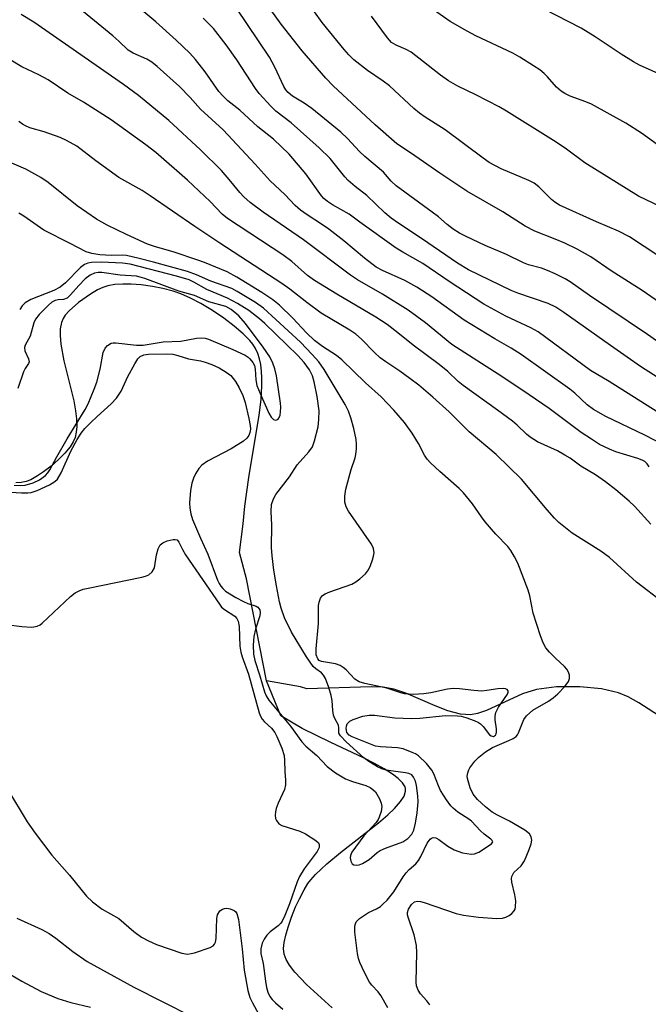
# Model space of a CAD drawing. Units: inches. Extents: x 1201772 to 1207772, y 561456 to 565457.
# Drawn here: x 1202242 to 1202391, y 563132 to 563366 of the extents above; entities that cross this region are included whole.
import ezdxf

# ---------------------------------------------------------------- set-up
doc = ezdxf.new("R2010")
doc.units = ezdxf.units.IN
doc.header["$MEASUREMENT"] = 0
doc.layers.add('HYDRO-Single Line Stream', color=4, linetype='Continuous')
doc.layers.add('Undefined', color=1, linetype='Continuous')

msp = doc.modelspace()

# ---------------------------------------------------------------- linework, layer by layer
at = {"layer": 'HYDRO-Single Line Stream'}
for points in [[(1202300.44, 563208.95), (1202295.68, 563233.09), (1202294.04, 563239.34), (1202294.91, 563246.15), (1202295.34, 563250.31), (1202296.29, 563257.16), (1202298.71, 563271.89), (1202299.16, 563275.63), (1202299.37, 563278.81), (1202299.37, 563280.7), (1202299.29, 563282.23), (1202299.07, 563283.9), (1202298.77, 563285.25), (1202298.35, 563286.5), (1202297.82, 563287.67), (1202297.17, 563288.74), (1202296.51, 563289.56), (1202294.89, 563291.17), (1202292.78, 563292.97), (1202290.32, 563294.84), (1202287.63, 563296.67), (1202284.85, 563298.36), (1202282.45, 563299.64), (1202280.16, 563300.66), (1202278.35, 563301.27), (1202275.91, 563301.87), (1202273.4, 563302.35), (1202270.72, 563302.73), (1202268.36, 563302.92), (1202266.38, 563302.95), (1202264.53, 563302.84), (1202262.86, 563302.54), (1202261.66, 563302.15), (1202260.44, 563301.57), (1202258.72, 563300.57), (1202255.88, 563298.56), (1202253.72, 563296.64), (1202252.78, 563295.57), (1202252.28, 563294.83), (1202251.85, 563293.81), (1202251.58, 563292.38), (1202251.54, 563290.77), (1202251.72, 563288.69), (1202252.46, 563284.75), (1202254.77, 563275.27), (1202255.2, 563272.92), (1202255.43, 563271.02), (1202255.48, 563269.23), (1202255.37, 563267.87), (1202255.09, 563266.63), (1202254.63, 563265.54), (1202253.9, 563264.42), (1202252.64, 563262.9), (1202251.1, 563261.34), (1202249.39, 563259.82), (1202247.62, 563258.44), (1202246.23, 563257.5), (1202244.62, 563256.6), (1202243.5, 563256.16), (1202242.31, 563255.93), (1202241.07, 563255.87)], [(1202316.01, 563131.47), (1202309.95, 563137.04), (1202307.15, 563139.93), (1202305.88, 563141.58), (1202305.11, 563142.92), (1202304.64, 563144.23), (1202304.5, 563145.54), (1202304.65, 563146.98), (1202305.01, 563148.7), (1202305.55, 563150.61), (1202306.37, 563152.99), (1202307.33, 563155.38), (1202308.23, 563157.34), (1202309.33, 563159.41), (1202310.26, 563160.91), (1202310.94, 563161.8), (1202312.04, 563163.04), (1202314.77, 563165.63), (1202317.99, 563168.31), (1202326.94, 563175.34), (1202329.15, 563177.22), (1202330.73, 563178.71), (1202332.21, 563180.38), (1202333.03, 563181.66), (1202333.4, 563182.82), (1202333.38, 563183.45), (1202333.26, 563183.84), (1202332.64, 563184.8), (1202331.63, 563185.8), (1202330.27, 563186.83), (1202328.3, 563188.08), (1202326, 563189.36), (1202323.42, 563190.67), (1202315.66, 563194.31), (1202308.92, 563197.64), (1202303.87, 563200.68), (1202300.44, 563208.95)], [(1202400.15, 563196.34), (1202388.64, 563203.77), (1202386.09, 563205.13), (1202383.87, 563206.07), (1202379.83, 563207.04), (1202374.71, 563207.53), (1202369.18, 563207.49), (1202364.41, 563206.92), (1202361.11, 563205.83), (1202352.53, 563201.9), (1202350.41, 563201.21), (1202348.74, 563200.91), (1202346.4, 563201.05), (1202343.41, 563201.84), (1202340.38, 563203.01), (1202333.47, 563206.06), (1202330.61, 563207.01), (1202328.11, 563207.41), (1202325.24, 563207.54), (1202309.96, 563207.06), (1202308.46, 563207.56), (1202300.44, 563208.95)]]:
    msp.add_lwpolyline(points, dxfattribs=at)
at = {"layer": 'Undefined'}
for points, elevation in [([(1202399.56, 563262.28), (1202390.07, 563267.16), (1202380.87, 563271.55), (1202377.92, 563273.25), (1202376.44, 563274.33), (1202373.49, 563277.1), (1202372.33, 563278.08), (1202360.76, 563286.29), (1202358.42, 563287.78), (1202354.5, 563289.96), (1202347.25, 563294.39), (1202339.61, 563299.95), (1202336.07, 563302.23), (1202333.2, 563303.8), (1202327.96, 563306.16), (1202326.4, 563306.99), (1202323.68, 563309.09), (1202318.73, 563313.22), (1202315.18, 563315.95), (1202313.51, 563317.13), (1202310.1, 563319.33), (1202308.52, 563320.47), (1202307.25, 563321.54), (1202304.79, 563324.14), (1202301.33, 563327.42), (1202297.76, 563331.38), (1202290.14, 563339.48), (1202284.77, 563344.36), (1202282.32, 563347.18), (1202279.84, 563349.72), (1202274.55, 563354.49), (1202273.25, 563355.53), (1202272.12, 563356.26), (1202268.84, 563357.66), (1202267.65, 563358.37), (1202265.48, 563360.5), (1202264.02, 563361.79), (1202251.89, 563371.77)], 442), ([(1202392.96, 563272.7), (1202381.64, 563279.9), (1202377.22, 563282.47), (1202364.78, 563291.66), (1202363.06, 563292.6), (1202357.12, 563295.36), (1202351.92, 563298.21), (1202343.71, 563303.54), (1202337.49, 563307.81), (1202332.7, 563310.48), (1202331.19, 563311.42), (1202322.56, 563317.58), (1202320.02, 563319.5), (1202316.08, 563321.71), (1202314.91, 563322.49), (1202314.02, 563323.24), (1202313.44, 563323.89), (1202309.77, 563329.1), (1202305.78, 563333.75), (1202302.13, 563337.31), (1202298.36, 563340.2), (1202294.12, 563344.17), (1202291.3, 563346.4), (1202290.08, 563347.53), (1202289.15, 563348.6), (1202285.91, 563353.26), (1202283.62, 563356.14), (1202282.24, 563357.64), (1202279.03, 563360.73), (1202274.19, 563365.08), (1202270.87, 563367.86)], 444), ([(1202396.9, 563286.69), (1202390.73, 563291.01), (1202376.98, 563300.25), (1202372.4, 563303.45), (1202371.16, 563304.21), (1202368.85, 563305.37), (1202367.04, 563306.18), (1202365.57, 563306.68), (1202362.5, 563307.53), (1202361.36, 563307.96), (1202357.32, 563309.96), (1202352.28, 563312.1), (1202347.72, 563314.18), (1202346.17, 563315.01), (1202344.67, 563315.99), (1202343.24, 563317.04), (1202341.16, 563318.85), (1202339.66, 563320.02), (1202331.13, 563326.19), (1202329.95, 563327.3), (1202328.12, 563329.5), (1202323.73, 563333.14), (1202322.46, 563334.38), (1202319.64, 563337.41), (1202318.05, 563338.9), (1202311.19, 563344.56), (1202309.38, 563345.83), (1202306.61, 563347.43), (1202305.55, 563348.32), (1202305.01, 563348.98), (1202304.55, 563349.75), (1202302.43, 563354.37), (1202301.16, 563356.68), (1202293.33, 563368.29)], 448), ([(1202397.89, 563295.55), (1202389.43, 563301.46), (1202382.09, 563306.07), (1202377.31, 563309.38), (1202374.03, 563311.21), (1202371.13, 563312.66), (1202368.86, 563313.62), (1202364, 563315.47), (1202361.69, 563316.69), (1202356.44, 563320.06), (1202347.92, 563324.96), (1202341.54, 563329.21), (1202334.59, 563334.01), (1202331.28, 563336.18), (1202326.22, 563340.66), (1202316.23, 563349.9), (1202314.46, 563351.76), (1202308.86, 563358.24), (1202303.94, 563364.53), (1202301.47, 563367.93)], 450), ([(1202393.39, 563309.58), (1202386.46, 563314.13), (1202383.81, 563315.49), (1202378.6, 563317.71), (1202369.88, 563321.66), (1202368.78, 563322.33), (1202367.96, 563322.96), (1202364.97, 563325.98), (1202363.87, 563326.84), (1202362.57, 563327.5), (1202356.01, 563330.26), (1202353.22, 563331.77), (1202351.8, 563332.75), (1202342.73, 563339.5), (1202338, 563342.5), (1202336.67, 563343.42), (1202335.35, 563344.55), (1202329.56, 563349.93), (1202328.1, 563351.02), (1202324.36, 563353.56), (1202321.16, 563356.1), (1202319.98, 563357.24), (1202318.85, 563358.53), (1202313.65, 563364.92), (1202311.8, 563367.41)], 452), ([(1202394.41, 563335), (1202389.26, 563338.72), (1202385.6, 563341.04), (1202377.44, 563345.57), (1202376.12, 563346.13), (1202372.39, 563347.47), (1202371.15, 563348.06), (1202370.24, 563348.68), (1202369.18, 563349.58), (1202367.01, 563352.05), (1202366.22, 563352.82), (1202365.17, 563353.67), (1202363.7, 563354.66), (1202360.46, 563356.7), (1202358.78, 563357.66), (1202350.05, 563361.73), (1202347.95, 563362.83), (1202343.97, 563365.17), (1202339.19, 563368.49)], 456), ([(1202397.1, 563351.1), (1202388.77, 563354.83), (1202387.38, 563355.58), (1202384.45, 563357.4), (1202378.32, 563361.56), (1202374.97, 563363.61), (1202366.26, 563368.1)], 458), ([(1202391.12, 563259.66), (1202390.65, 563260.35), (1202390.07, 563260.88), (1202389.44, 563261.24), (1202388.45, 563261.65), (1202383.23, 563263.23), (1202381.67, 563263.8), (1202379.35, 563264.95), (1202377.4, 563266.17), (1202375.01, 563267.78), (1202367.43, 563273.44), (1202362.66, 563276.72), (1202356.46, 563280.91), (1202344.35, 563288.64), (1202338.11, 563293.73), (1202334.04, 563296.73), (1202327.93, 563300.59), (1202322.02, 563303.99), (1202320.34, 563305.06), (1202309.21, 563313.4), (1202299.64, 563319.96), (1202296.56, 563322.27), (1202295.06, 563323.6), (1202294.12, 563324.62), (1202292.02, 563327.23), (1202289.76, 563329.85), (1202284.79, 563334.77), (1202277.27, 563341.72), (1202270.1, 563347.59), (1202266.58, 563350.21), (1202245.31, 563365), (1202242.36, 563366.83)], 440), ([(1202394.11, 563280.19), (1202389.01, 563283.45), (1202381.95, 563288.36), (1202370.88, 563296.23), (1202368.97, 563297.48), (1202367.15, 563298.36), (1202360.01, 563300.8), (1202358.38, 563301.43), (1202348.33, 563306.35), (1202345.7, 563307.93), (1202337.19, 563313.73), (1202331.77, 563317.31), (1202329.96, 563318.6), (1202328.46, 563319.83), (1202324.25, 563323.94), (1202321.46, 563326.06), (1202319.78, 563327.52), (1202318.99, 563328.39), (1202315.54, 563332.68), (1202312.94, 563335.25), (1202306.27, 563341.11), (1202302.69, 563343.89), (1202301.45, 563345.08), (1202298.72, 563348.12), (1202297.81, 563349.25), (1202293.41, 563356.05), (1202290.85, 563359.61), (1202287.85, 563363.46), (1202286.85, 563364.56), (1202285.43, 563365.95)], 446), ([(1202397.04, 563319.76), (1202388.58, 563323.78), (1202375.85, 563331.71), (1202371.16, 563335.13), (1202368.46, 563336.96), (1202357.33, 563343.9), (1202355.54, 563344.93), (1202350.07, 563347.78), (1202345.74, 563349.87), (1202343.55, 563351.11), (1202341.69, 563352.43), (1202334.74, 563357.89), (1202333.53, 563358.56), (1202331.18, 563359.51), (1202330.09, 563360.22), (1202329.12, 563361.25), (1202325.35, 563366.39)], 454), ([(1202391.49, 563246.03), (1202387.61, 563250.31), (1202386.39, 563251.48), (1202383.22, 563254.19), (1202380.74, 563256.09), (1202378.39, 563257.76), (1202374.94, 563259.79), (1202372.38, 563261.67), (1202371.15, 563262.45), (1202369.36, 563263.42), (1202364.64, 563265.61), (1202362.91, 563266.7), (1202362.01, 563267.42), (1202359.79, 563269.54), (1202358.72, 563270.46), (1202355.16, 563273.1), (1202347, 563278.94), (1202345.87, 563279.89), (1202343.37, 563282.24), (1202341.35, 563283.92), (1202335.19, 563288.5), (1202331.59, 563291.42), (1202329.05, 563293.36), (1202326.35, 563295.12), (1202317.1, 563300.56), (1202311.78, 563303.78), (1202310.15, 563304.97), (1202306.41, 563308.29), (1202304.33, 563309.88), (1202291.17, 563318.46), (1202289.96, 563319.51), (1202287.12, 563322.52), (1202281.72, 563327.59), (1202274.24, 563334.11), (1202271.89, 563335.97), (1202263.61, 563341.86), (1202257.07, 563346.04), (1202253.34, 563348.2), (1202248.71, 563351.32), (1202246.54, 563352.5), (1202242.47, 563354.4), (1202236.01, 563358.32)], 438), ([(1202394.47, 563227.39), (1202388.1, 563232.3), (1202381.68, 563238.18), (1202379.63, 563239.64), (1202372.88, 563243.91), (1202369.69, 563246.46), (1202368.66, 563247.49), (1202366.93, 563249.46), (1202360.85, 563256.7), (1202354.88, 563262.61), (1202348.46, 563267.93), (1202343.74, 563272.67), (1202339.86, 563276.17), (1202336.51, 563278.99), (1202334.42, 563280.61), (1202332.05, 563282.34), (1202328.69, 563284.56), (1202327.38, 563285.51), (1202326.01, 563286.76), (1202322.91, 563289.93), (1202321.61, 563291.09), (1202320.2, 563292.05), (1202313.41, 563296.07), (1202310, 563298.57), (1202305.96, 563301.78), (1202304.1, 563303.12), (1202289.41, 563312.63), (1202283.44, 563316.59), (1202272.92, 563323.87), (1202270.97, 563325.1), (1202265.45, 563328.17), (1202260.02, 563332.16), (1202255.52, 563335.63), (1202253.08, 563336.99), (1202251.53, 563337.69), (1202247.75, 563339.05), (1202244.41, 563339.99), (1202243.38, 563340.4), (1202242.66, 563340.81), (1202241.77, 563341.49)], 436), ([(1202339.12, 563132.19), (1202338.46, 563133.13), (1202336.91, 563134.77), (1202336.35, 563135.69), (1202336, 563136.7), (1202335.9, 563137.57), (1202336.03, 563144.56), (1202335.95, 563146.26), (1202335.42, 563148.75), (1202333.97, 563152.96), (1202333.85, 563153.52), (1202333.84, 563154.06), (1202334.11, 563154.86), (1202334.83, 563155.99), (1202335.53, 563156.59), (1202336.18, 563156.76), (1202336.96, 563156.66), (1202337.77, 563156.42), (1202345.37, 563153.79), (1202347.11, 563153.44), (1202350.65, 563152.96), (1202354.97, 563152.65), (1202356.38, 563152.69), (1202357.17, 563152.95), (1202357.9, 563153.36), (1202358.57, 563153.86), (1202359.13, 563154.44), (1202359.36, 563154.89), (1202359.46, 563155.41), (1202359.47, 563156.8), (1202359.3, 563158.22), (1202358.57, 563161.27), (1202358.51, 563162.08), (1202358.6, 563162.6), (1202358.78, 563163.09), (1202359.05, 563163.53), (1202360.78, 563165.14), (1202361.53, 563166.33), (1202362.68, 563169), (1202363.16, 563170.36), (1202363.27, 563171.18), (1202363.14, 563172), (1202362.74, 563172.7), (1202361.62, 563173.57), (1202358.04, 563175.7), (1202355.2, 563177.1), (1202353.93, 563177.84), (1202352.31, 563179.13), (1202350.42, 563180.84), (1202349.42, 563182.06), (1202348.71, 563183.61), (1202348.05, 563185.81), (1202348, 563186.36), (1202348.1, 563187.12), (1202348.35, 563187.85), (1202348.62, 563188.33), (1202349.77, 563189.88), (1202350.75, 563190.88), (1202352.3, 563192.12), (1202353.95, 563193.18), (1202357.88, 563194.79), (1202358.88, 563195.29), (1202359.56, 563195.76), (1202359.91, 563196.15), (1202360.16, 563196.61), (1202361.44, 563199.77), (1202362.07, 563200.69), (1202363.51, 563201.98), (1202367.22, 563204.11), (1202368.39, 563204.95), (1202369.48, 563205.89), (1202371.12, 563207.62), (1202372, 563208.76), (1202372.26, 563209.5), (1202372.21, 563210.27), (1202371.99, 563211.04), (1202371.6, 563211.75), (1202371.03, 563212.38), (1202368.88, 563214.3), (1202367.48, 563215.72), (1202366.64, 563216.8), (1202366.02, 563217.92), (1202365.39, 563219.6), (1202363.65, 563225.01), (1202362.8, 563229.1), (1202362.4, 563230.44), (1202360, 563236.8), (1202359.23, 563238.36), (1202358.36, 563239.83), (1202357.63, 563240.74), (1202354.8, 563243.7), (1202352.22, 563246.61), (1202351.34, 563247.78), (1202349.24, 563250.88), (1202347.15, 563253.5), (1202346.12, 563254.5), (1202341.51, 563258.53), (1202339.32, 563260.57), (1202338.51, 563261.44), (1202337.86, 563262.42), (1202336.43, 563265.19), (1202334.93, 563267.61), (1202333.13, 563270.12), (1202330.61, 563273.1), (1202327.62, 563276.27), (1202323.91, 563279.52), (1202318.31, 563285.01), (1202317.02, 563286.03), (1202313.7, 563288.15), (1202311.85, 563289.56), (1202309.91, 563291.38), (1202306.66, 563294.84), (1202303.54, 563297.99), (1202301.98, 563299.24), (1202299.32, 563300.97), (1202293.45, 563304.59), (1202291.11, 563305.85), (1202285.76, 563308.05), (1202284.14, 563308.64), (1202278.56, 563310.54), (1202273.88, 563311.88), (1202272.25, 563312.43), (1202267.25, 563314.68), (1202262.73, 563316.94), (1202260.2, 563318.35), (1202255.56, 563321.51), (1202248.7, 563327.02), (1202247.01, 563328.19), (1202243.4, 563330.17), (1202235.97, 563333.31)], 434), ([(1202329.19, 563131.48), (1202327.56, 563134.42), (1202326.92, 563135.23), (1202325.38, 563136.88), (1202324.88, 563137.58), (1202323.62, 563139.88), (1202322.57, 563142.24), (1202322.26, 563143.2), (1202322.03, 563144.36), (1202321.37, 563149.38), (1202321.37, 563150.84), (1202321.49, 563151.35), (1202321.71, 563151.82), (1202322.46, 563152.61), (1202323.64, 563153.44), (1202324.64, 563154.04), (1202326.53, 563154.95), (1202327.42, 563155.51), (1202328.03, 563156.02), (1202329, 563157.02), (1202330.6, 563158.99), (1202332.82, 563162.53), (1202333.51, 563163.5), (1202334.25, 563164.27), (1202335.78, 563165.6), (1202336.44, 563166.38), (1202337.01, 563167.33), (1202338.48, 563170.5), (1202339.22, 563171.45), (1202339.56, 563171.68), (1202339.94, 563171.8), (1202340.58, 563171.74), (1202341.3, 563171.35), (1202343.38, 563169.74), (1202344.93, 563168.92), (1202346.86, 563168.19), (1202348.9, 563167.89), (1202349.74, 563167.96), (1202350.72, 563168.32), (1202353.72, 563170.36), (1202354.03, 563170.78), (1202353.9, 563171.09), (1202353.58, 563171.41), (1202352, 563172.61), (1202351.14, 563173.39), (1202349, 563175.68), (1202348.35, 563176.18), (1202345.77, 563177.85), (1202344.67, 563178.75), (1202344.08, 563179.37), (1202343.06, 563180.78), (1202341.67, 563183), (1202341.18, 563184.04), (1202340.05, 563186.95), (1202339.58, 563187.82), (1202338.31, 563189.34), (1202336.43, 563191.16), (1202335.72, 563191.62), (1202334.95, 563192), (1202332.83, 563192.83), (1202331.45, 563193.06), (1202327.44, 563193.28), (1202326.28, 563193.44), (1202320.7, 563195.65), (1202319.99, 563196.07), (1202319.5, 563196.69), (1202319.36, 563197.19), (1202319.32, 563197.72), (1202319.37, 563198.24), (1202319.58, 563198.78), (1202319.83, 563199.11), (1202320.21, 563199.41), (1202320.99, 563199.8), (1202323.29, 563200.54), (1202324.76, 563200.81), (1202326.04, 563200.79), (1202330.88, 563200.22), (1202334.76, 563200.04), (1202336.75, 563200.14), (1202342.81, 563200.76), (1202345.68, 563200.68), (1202346.53, 563200.56), (1202347.66, 563200.25), (1202349.62, 563199.55), (1202350.68, 563199.05), (1202351.15, 563198.73), (1202351.76, 563198.15), (1202353.27, 563196.18), (1202353.64, 563195.89), (1202354.22, 563195.78), (1202354.67, 563196.06), (1202354.84, 563196.38), (1202354.92, 563196.76), (1202354.89, 563197.61), (1202354.59, 563199.71), (1202354.61, 563200.58), (1202354.78, 563201.43), (1202355.44, 563202.74), (1202357.5, 563205.82), (1202357.69, 563206.23), (1202357.73, 563206.59), (1202357.48, 563206.92), (1202357.08, 563207.06), (1202356.59, 563207.12), (1202355.21, 563207.06), (1202352.61, 563206.62), (1202351.45, 563206.52), (1202349.58, 563206.63), (1202346.2, 563207.09), (1202344.75, 563207.13), (1202343.36, 563206.96), (1202339.34, 563206.09), (1202337.7, 563205.86), (1202335.17, 563205.72), (1202333.11, 563205.87), (1202332.27, 563206.08), (1202328.95, 563207.2), (1202323.74, 563208.31), (1202322.43, 563208.71), (1202321.37, 563209.36), (1202319.28, 563211.59), (1202318.61, 563212.14), (1202317.87, 563212.6), (1202316.82, 563212.98), (1202313.48, 563213.5), (1202312.91, 563213.79), (1202312.6, 563214.14), (1202312.24, 563215.1), (1202312.17, 563216.53), (1202312.75, 563222.5), (1202312.78, 563226.76), (1202312.92, 563227.55), (1202313.27, 563228.52), (1202313.68, 563229.13), (1202314.35, 563229.59), (1202315.42, 563230.03), (1202320.64, 563231.87), (1202321.63, 563232.39), (1202322.57, 563233.11), (1202323.89, 563234.31), (1202324.6, 563235.22), (1202325.07, 563236.26), (1202325.55, 563237.62), (1202325.79, 563238.45), (1202325.91, 563239.27), (1202325.76, 563240.3), (1202325.31, 563241.32), (1202319.85, 563249.12), (1202319.31, 563250.15), (1202319.01, 563251.25), (1202319, 563252.69), (1202319.25, 563254.39), (1202320.48, 563258.99), (1202321.42, 563261.76), (1202321.6, 563262.58), (1202321.76, 563263.94), (1202321.79, 563265.04), (1202321.67, 563266.16), (1202321.11, 563268.71), (1202320.42, 563271.27), (1202319.84, 563272.87), (1202319.09, 563274.38), (1202314.09, 563282.73), (1202312.84, 563284.52), (1202311.28, 563286.24), (1202308.47, 563289.16), (1202299.73, 563297.24), (1202297.8, 563298.58), (1202293.47, 563301.2), (1202292.23, 563301.87), (1202287.27, 563303.67), (1202283.87, 563305.11), (1202281.73, 563305.89), (1202273.66, 563308.15), (1202270.31, 563309), (1202267.24, 563309.7), (1202266.39, 563309.76), (1202263.61, 563309.73), (1202260.97, 563309.91), (1202259.06, 563310.17), (1202257.69, 563310.55), (1202253.96, 563312.57), (1202247.69, 563315.74), (1202242.95, 563319.03), (1202241.74, 563319.74)], 432), ([(1202235.85, 563253.92), (1202242.41, 563253.52), (1202243.89, 563253.47), (1202244.69, 563253.54), (1202246.12, 563254.01), (1202249.02, 563255.41), (1202250.29, 563256.14), (1202250.91, 563256.72), (1202251.77, 563258.23), (1202254.1, 563263.33), (1202255.61, 563266.09), (1202256.52, 563267.6), (1202257.39, 563268.7), (1202258.83, 563270.17), (1202260.32, 563271.6), (1202263.67, 563274.57), (1202264.87, 563275.88), (1202266.01, 563277.6), (1202267.58, 563281.03), (1202269.23, 563284.06), (1202269.98, 563285.25), (1202270.53, 563285.82), (1202271.39, 563286.2), (1202272.47, 563286.34), (1202276.8, 563286.4), (1202278.24, 563286.31), (1202279.4, 563286.04), (1202281.97, 563285.22), (1202284.78, 563284.74), (1202285.9, 563284.46), (1202287.48, 563283.91), (1202289.25, 563283.13), (1202290.89, 563282.11), (1202291.96, 563281.27), (1202293.08, 563279.89), (1202294, 563278.39), (1202294.84, 563276.53), (1202295.35, 563274.86), (1202296.24, 563271.11), (1202296.55, 563269.42), (1202296.63, 563268.58), (1202296.53, 563267.78), (1202296.22, 563267.06), (1202295.75, 563266.44), (1202294.96, 563265.72), (1202292.08, 563263.95), (1202286.49, 563261), (1202285.13, 563260.03), (1202284.38, 563259.22), (1202283.61, 563258.02), (1202283.11, 563257), (1202282.74, 563255.8), (1202282.47, 563254.08), (1202282.2, 563251.1), (1202282.24, 563249.87), (1202282.49, 563248.54), (1202282.95, 563247.16), (1202284.77, 563242.73), (1202286.53, 563238.94), (1202288.83, 563232.82), (1202289.19, 563232.02), (1202289.6, 563231.35), (1202290.08, 563230.79), (1202290.76, 563230.23), (1202293.21, 563228.7), (1202294.98, 563227.74), (1202296.05, 563227.29), (1202298.03, 563226.67), (1202298.42, 563226.39), (1202298.83, 563225.77), (1202298.98, 563225.08), (1202298.88, 563224.32), (1202297.83, 563221.22), (1202297.47, 563219.49), (1202297.28, 563217.41), (1202297.33, 563215.28), (1202297.64, 563213.78), (1202298.87, 563210.15), (1202299.94, 563206.36), (1202300.35, 563205.37), (1202300.97, 563204.38), (1202306.13, 563198.2), (1202308.84, 563194.49), (1202309.79, 563193.5), (1202312.34, 563191.22), (1202314.78, 563188.63), (1202316.77, 563187.19), (1202319.19, 563185.75), (1202320.79, 563185.1), (1202323.96, 563184.17), (1202324.98, 563183.68), (1202325.66, 563183.21), (1202326.24, 563182.64), (1202327.22, 563180.98), (1202327.64, 563179.97), (1202327.76, 563179.17), (1202327.6, 563178.03), (1202327.17, 563176.63), (1202326.92, 563176.11), (1202326.43, 563175.42), (1202323.49, 563172.23), (1202320.68, 563168.33), (1202320.34, 563167.56), (1202320.27, 563167.03), (1202320.4, 563166.26), (1202320.75, 563165.61), (1202321.12, 563165.35), (1202321.88, 563165.26), (1202322.43, 563165.35), (1202323.22, 563165.68), (1202324.74, 563166.61), (1202326.69, 563168.26), (1202327.36, 563168.73), (1202328.64, 563169.33), (1202332.76, 563170.82), (1202333.92, 563171.62), (1202334.85, 563172.61), (1202335.32, 563173.54), (1202335.75, 563175.22), (1202336.14, 563177.71), (1202336.37, 563180.26), (1202336.31, 563181.74), (1202336, 563184.13), (1202335.71, 563185.2), (1202335.28, 563186.14), (1202334.84, 563186.67), (1202334.18, 563187.01), (1202333.36, 563187.19), (1202330.46, 563187.52), (1202328.83, 563187.81), (1202327.78, 563188.09), (1202326.73, 563188.57), (1202324.71, 563189.85), (1202323.51, 563190.73), (1202319.31, 563194.48), (1202317.95, 563195.88), (1202317.61, 563196.53), (1202317.6, 563197.85), (1202317.5, 563198.46), (1202316.62, 563200.02), (1202316.33, 563200.78), (1202316.14, 563201.91), (1202315.96, 563204.3), (1202315.78, 563205.46), (1202315.18, 563207.39), (1202314.38, 563209.54), (1202313.98, 563210.28), (1202313.47, 563210.86), (1202312.11, 563211.79), (1202311.52, 563212.33), (1202309.92, 563214.6), (1202306.37, 563220.46), (1202304.72, 563223.84), (1202303.92, 563226.14), (1202303.53, 563227.69), (1202302.8, 563231.45), (1202302.18, 563235.19), (1202301.75, 563238.55), (1202301.66, 563240.56), (1202301.67, 563245.83), (1202301.55, 563249.06), (1202301.64, 563250.75), (1202302.07, 563252.07), (1202302.67, 563253.06), (1202305.91, 563257.3), (1202307.74, 563260.09), (1202310.48, 563263.23), (1202311.3, 563264.4), (1202311.84, 563265.81), (1202312.66, 563269.1), (1202312.86, 563270.83), (1202312.92, 563272.88), (1202312.48, 563276.3), (1202311.76, 563279.8), (1202311.34, 563281.2), (1202310.6, 563282.66), (1202309.39, 563284.33), (1202307.83, 563286.05), (1202300.08, 563293.63), (1202298.78, 563294.74), (1202296.29, 563296.65), (1202293.56, 563298.36), (1202291.22, 563299.61), (1202286.33, 563301.66), (1202283.2, 563303.42), (1202282.1, 563303.93), (1202279.14, 563304.82), (1202268.17, 563307.68), (1202266.34, 563307.93), (1202261.32, 563308.14), (1202258.95, 563308.08), (1202258.09, 563307.89), (1202257.29, 563307.57), (1202256.36, 563306.89), (1202252.86, 563303.26), (1202251.59, 563302.22), (1202250.03, 563301.44), (1202244.6, 563299.29), (1202243.24, 563298.5), (1202242.54, 563297.8), (1202241.97, 563296.94)], 430), ([(1202240.7, 563255.32), (1202242.13, 563255.25), (1202243.26, 563255.34), (1202245.13, 563255.86), (1202246.68, 563256.58), (1202248.09, 563257.6), (1202248.64, 563258.21), (1202249.11, 563258.91), (1202250.75, 563261.98), (1202253.18, 563266.27), (1202257.48, 563273.27), (1202258.16, 563274.54), (1202259.64, 563278.04), (1202260.24, 563279.68), (1202261, 563282.79), (1202261.74, 563286.71), (1202262.23, 563287.76), (1202262.76, 563288.39), (1202263.62, 563288.91), (1202264.14, 563289.04), (1202264.71, 563289.06), (1202269.65, 563288.51), (1202271.21, 563288.5), (1202276, 563289.24), (1202280.16, 563289.4), (1202283.84, 563290.12), (1202284.97, 563290.25), (1202285.9, 563290.17), (1202286.69, 563289.92), (1202292.5, 563287.48), (1202295.37, 563286.11), (1202296.09, 563285.64), (1202296.51, 563285.25), (1202297.22, 563284.37), (1202297.6, 563283.63), (1202297.77, 563282.79), (1202297.93, 563280.27), (1202298.19, 563278.94), (1202298.95, 563276.99), (1202300.99, 563272.37), (1202301.56, 563271.39), (1202302.1, 563270.86), (1202302.49, 563270.72), (1202302.86, 563270.77), (1202303.2, 563270.96), (1202303.38, 563271.18), (1202303.64, 563271.87), (1202303.76, 563272.67), (1202303.8, 563273.8), (1202303.74, 563274.7), (1202302.8, 563281.18), (1202302.42, 563282.88), (1202301.97, 563284.21), (1202301.23, 563285.72), (1202299.67, 563288.03), (1202295.44, 563293.61), (1202293.89, 563295.44), (1202292.06, 563296.96), (1202290.77, 563297.61), (1202286.8, 563298.78), (1202283.36, 563300.26), (1202279.69, 563301.24), (1202271.65, 563304.24), (1202270.53, 563304.6), (1202269.62, 563304.79), (1202265.77, 563305.09), (1202261.47, 563305.72), (1202260.53, 563305.7), (1202259.69, 563305.5), (1202258.65, 563305.04), (1202257.51, 563304.19), (1202255.97, 563302.62), (1202254.04, 563300.4), (1202253.2, 563299.64), (1202252.36, 563299.29), (1202251.09, 563299.19), (1202250.37, 563299.04), (1202249.62, 563298.66), (1202248.78, 563297.98), (1202246.57, 563295.72), (1202245.7, 563294.61), (1202245.34, 563293.8), (1202244.42, 563290.57), (1202243.24, 563288.44), (1202243.1, 563287.92), (1202243.19, 563287.11), (1202244.06, 563285.22), (1202244.19, 563284.56), (1202244.06, 563284.14), (1202243.28, 563282.94), (1202242.9, 563282.16), (1202241.52, 563278.24)], 428), ([(1202238.79, 563222.33), (1202242.51, 563221.84), (1202244.8, 563221.7), (1202245.36, 563221.74), (1202246.11, 563221.93), (1202246.81, 563222.25), (1202247.29, 563222.58), (1202254.02, 563228.91), (1202255.14, 563229.8), (1202256.05, 563230.3), (1202257.03, 563230.64), (1202258.17, 563230.92), (1202270.92, 563233.51), (1202271.77, 563233.72), (1202272.55, 563234.05), (1202273.35, 563234.78), (1202273.89, 563235.72), (1202274.37, 563238.84), (1202274.79, 563240.22), (1202275.28, 563241.19), (1202275.88, 563241.68), (1202276.93, 563242.09), (1202278.31, 563242.41), (1202278.81, 563242.44), (1202279.24, 563242.34), (1202279.69, 563241.83), (1202280.51, 563240.06), (1202281.26, 563238.82), (1202289.27, 563227.11), (1202289.81, 563226.44), (1202290.48, 563225.83), (1202292.97, 563224.26), (1202293.44, 563223.73), (1202293.74, 563223.09), (1202293.97, 563221.81), (1202294.16, 563217.14), (1202294.33, 563215.72), (1202294.65, 563214.62), (1202296.14, 563210.56), (1202298.67, 563201.37), (1202298.99, 563200.57), (1202299.45, 563199.87), (1202300, 563199.25), (1202301.64, 563197.72), (1202302.45, 563196.68), (1202302.92, 563195.75), (1202304.06, 563192.99), (1202304.6, 563191.23), (1202304.72, 563190.1), (1202304.75, 563187.44), (1202304.96, 563185.38), (1202304.94, 563184.29), (1202304.69, 563183.2), (1202303.17, 563179.98), (1202302.73, 563178.7), (1202302.57, 563177.91), (1202302.53, 563177.11), (1202302.61, 563176.34), (1202302.78, 563175.88), (1202303.39, 563175.1), (1202304.08, 563174.67), (1202308.32, 563173.31), (1202309.67, 563172.71), (1202312.14, 563171.1), (1202312.73, 563170.56), (1202312.95, 563170.16), (1202312.9, 563169.47), (1202312.42, 563168.5), (1202309.33, 563164.44), (1202308.23, 563162.61), (1202307.7, 563161.31), (1202305.91, 563156.1), (1202304.78, 563153.36), (1202304.14, 563152.03), (1202303.82, 563151.55), (1202303.24, 563150.92), (1202301.31, 563149.45), (1202300.51, 563148.68), (1202299.86, 563147.78), (1202299.44, 563146.79), (1202299.11, 563145.49), (1202299.13, 563144.33), (1202299.64, 563141.96), (1202300.18, 563137.81), (1202300.44, 563136.33), (1202300.75, 563135.22), (1202301.26, 563134.13), (1202301.77, 563133.47), (1202302.55, 563132.66), (1202304.28, 563131.15)], 432), ([(1202239.1, 563183.31), (1202243.78, 563175.57), (1202245.6, 563172.86), (1202249.56, 563167.66), (1202253.79, 563162.88), (1202257.79, 563157.92), (1202259.19, 563156.59), (1202261.53, 563154.86), (1202265.48, 563152.61), (1202269.02, 563149.56), (1202270.86, 563148.2), (1202272.45, 563147.37), (1202274.35, 563146.51), (1202280.35, 563144.46), (1202281.71, 563144.22), (1202282.56, 563144.32), (1202283.42, 563144.54), (1202287.11, 563145.75), (1202287.82, 563146.17), (1202288.16, 563146.56), (1202288.37, 563147.05), (1202288.5, 563147.89), (1202288.65, 563152.68), (1202288.86, 563153.52), (1202289.38, 563154.42), (1202290, 563154.86), (1202290.51, 563155.02), (1202291.04, 563155.07), (1202291.83, 563154.95), (1202292.8, 563154.55), (1202293.17, 563154.24), (1202293.44, 563153.8), (1202293.8, 563152.43), (1202294.69, 563145.49), (1202295.13, 563140.42), (1202296.04, 563135.57), (1202296.52, 563133.95), (1202297.14, 563132.65), (1202299.98, 563127.41)], 434), ([(1202241.32, 563152.71), (1202247.18, 563150), (1202248.92, 563149.06), (1202250.51, 563147.98), (1202254.54, 563144.81), (1202257.95, 563142.49), (1202269.03, 563136.41), (1202282.78, 563129.46)], 436), ([(1202238.47, 563140.18), (1202242.48, 563137.78), (1202247.03, 563135.33), (1202251, 563133.68), (1202254.08, 563132.72), (1202258.77, 563131.65)], 438)]:
    msp.add_lwpolyline(points, dxfattribs=dict(at, elevation=elevation))

doc.saveas('drawing.dxf')
